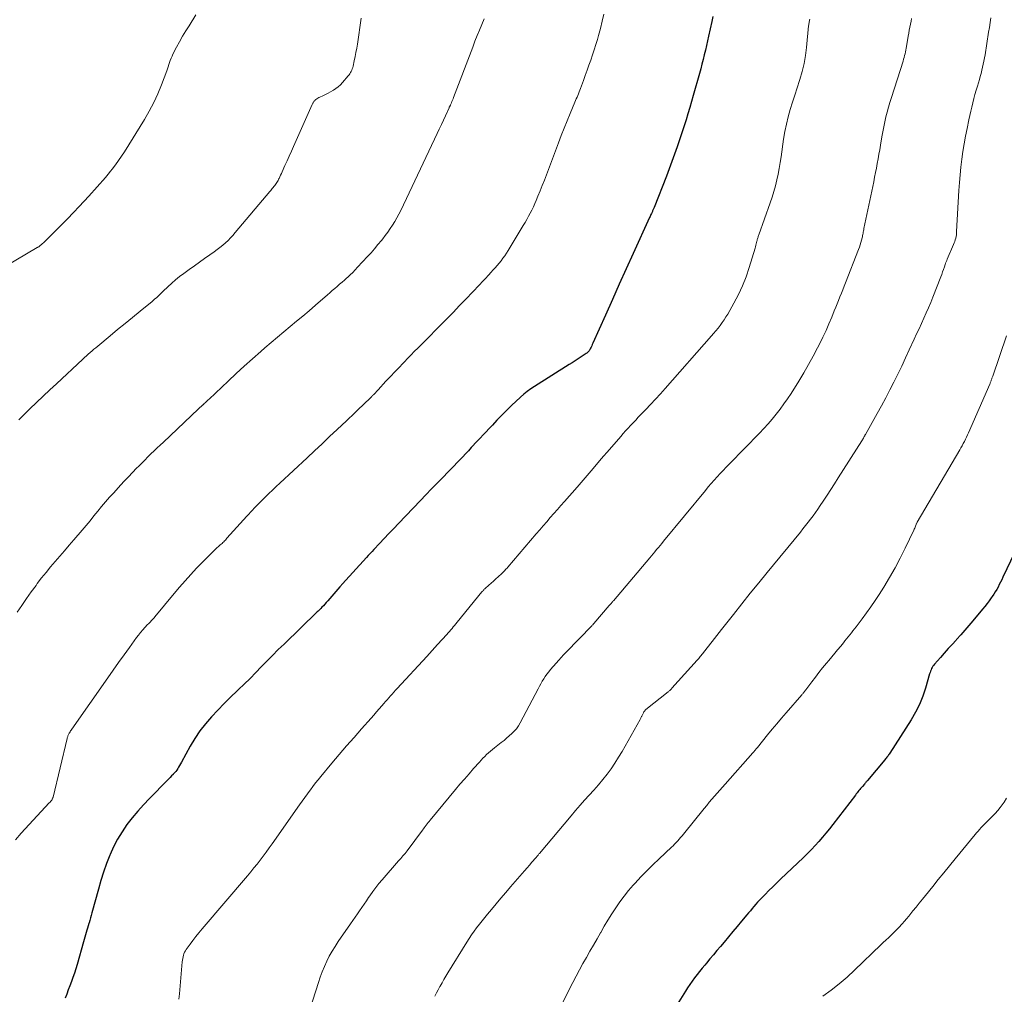
# Model space of a CAD drawing. Units: feet. Extents: x 1960000 to 1965000, y 540000 to 545000.
# Drawn here: x 1962042 to 1962195, y 541277 to 541428 of the extents above; entities that cross this region are included whole.
import ezdxf

# ---------------------------------------------------------------- set-up
doc = ezdxf.new("R2010")
doc.units = ezdxf.units.FT
doc.header["$LTSCALE"] = 100
doc.header["$MEASUREMENT"] = 0
doc.layers.add('CONTOUR INDEX', color=32, linetype='Continuous', lineweight=25)
doc.layers.add('CONTOUR INTERMEDIATE', color=40, linetype='Continuous', lineweight=15)

msp = doc.modelspace()

# ---------------------------------------------------------------- linework, layer by layer
at = {"layer": 'CONTOUR INDEX', "flags": 128}
for points, elevation in [([(1962149.49, 541428.8), (1962149.32, 541428.02), (1962148.81, 541425.72), (1962148.65, 541425), (1962148.48, 541424.28), (1962148.31, 541423.55), (1962148.14, 541422.83), (1962147.96, 541422.11), (1962147.78, 541421.39), (1962147.59, 541420.68), (1962147.39, 541419.96), (1962146.43, 541416.53), (1962146.16, 541415.58), (1962145.89, 541414.63), (1962145.6, 541413.69), (1962145.31, 541412.75), (1962145.01, 541411.81), (1962144.71, 541410.87), (1962144.4, 541409.94), (1962144.08, 541409), (1962143.93, 541408.56), (1962143.53, 541407.41), (1962143.12, 541406.26), (1962142.69, 541405.12), (1962142.25, 541403.98), (1962140.34, 541399.11), (1962140.3, 541399), (1962140.26, 541398.9), (1962140.21, 541398.8), (1962140.17, 541398.7), (1962140.12, 541398.59), (1962140.08, 541398.49), (1962140.03, 541398.39), (1962139.98, 541398.29), (1962139.93, 541398.18), (1962139.85, 541398.03), (1962139.78, 541397.87), (1962139.71, 541397.71), (1962139.64, 541397.56), (1962137.09, 541391.96), (1962136.01, 541389.57), (1962134.93, 541387.18), (1962133.86, 541384.79), (1962132.79, 541382.39), (1962130.83, 541378.01), (1962130.74, 541377.81), (1962130.64, 541377.61), (1962130.55, 541377.41), (1962130.45, 541377.22), (1962130.34, 541377.01), (1962130.29, 541376.92), (1962130.23, 541376.84), (1962130.17, 541376.75), (1962130.1, 541376.67), (1962130.03, 541376.6), (1962129.95, 541376.53), (1962129.87, 541376.47), (1962129.78, 541376.41), (1962129.02, 541375.91), (1962128.55, 541375.6), (1962128.08, 541375.3), (1962127.61, 541374.99), (1962127.14, 541374.69), (1962121.74, 541371.3), (1962121.17, 541370.91), (1962120.61, 541370.51), (1962120.08, 541370.07), (1962119.56, 541369.61), (1962118.17, 541368.31), (1962117.41, 541367.58), (1962116.66, 541366.83), (1962115.92, 541366.07), (1962115.2, 541365.3), (1962114.67, 541364.73), (1962114.22, 541364.24), (1962113.77, 541363.75), (1962113.31, 541363.26), (1962112.86, 541362.77), (1962111.93, 541361.78), (1962111.48, 541361.3), (1962111.03, 541360.83), (1962110.59, 541360.36), (1962110.14, 541359.88), (1962109.69, 541359.41), (1962109.24, 541358.94), (1962108.78, 541358.48), (1962108.33, 541358.01), (1962107.49, 541357.15), (1962106.62, 541356.26), (1962105.75, 541355.36), (1962104.88, 541354.46), (1962104.02, 541353.56), (1962100.6, 541350), (1962099.86, 541349.23), (1962099.12, 541348.45), (1962098.39, 541347.68), (1962097.66, 541346.9), (1962096.78, 541345.97), (1962096.49, 541345.66), (1962096.2, 541345.35), (1962095.91, 541345.03), (1962095.62, 541344.72), (1962091.9, 541340.62), (1962091.84, 541340.56), (1962091.79, 541340.5), (1962091.74, 541340.44), (1962091.68, 541340.38), (1962091.63, 541340.32), (1962091.58, 541340.26), (1962091.52, 541340.2), (1962091.47, 541340.14), (1962089.6, 541337.95), (1962089.38, 541337.71), (1962089.16, 541337.46), (1962088.94, 541337.22), (1962088.71, 541336.99), (1962088.52, 541336.78), (1962088.38, 541336.65), (1962088.25, 541336.52), (1962088.12, 541336.39), (1962087.98, 541336.25), (1962082.81, 541331.26), (1962081.91, 541330.39), (1962081.02, 541329.5), (1962080.15, 541328.61), (1962079.28, 541327.71), (1962078.41, 541326.81), (1962077.53, 541325.91), (1962076.64, 541325.04), (1962075.73, 541324.17), (1962075.51, 541323.96), (1962074.49, 541322.98), (1962073.49, 541321.99), (1962072.51, 541320.98), (1962071.54, 541319.96), (1962071.52, 541319.94), (1962070.6, 541318.87), (1962069.73, 541317.75), (1962068.94, 541316.58), (1962068.21, 541315.36), (1962066.85, 541312.88), (1962066.71, 541312.63), (1962066.57, 541312.39), (1962066.43, 541312.14), (1962066.29, 541311.9), (1962066.14, 541311.66), (1962065.97, 541311.43), (1962065.79, 541311.22), (1962065.6, 541311.01), (1962065.56, 541310.97), (1962065.34, 541310.75), (1962065.12, 541310.53), (1962064.9, 541310.31), (1962064.68, 541310.08), (1962061.88, 541307.27), (1962060.95, 541306.29), (1962060.06, 541305.29), (1962059.2, 541304.26), (1962058.38, 541303.2), (1962057.63, 541302.09), (1962056.93, 541300.95), (1962056.32, 541299.76), (1962055.77, 541298.54), (1962055.73, 541298.44), (1962055.23, 541297.13), (1962054.76, 541295.81), (1962054.34, 541294.48), (1962053.95, 541293.14), (1962052.96, 541289.46), (1962052.85, 541289.07), (1962052.74, 541288.68), (1962052.63, 541288.29), (1962052.51, 541287.9), (1962052.49, 541287.83), (1962052.38, 541287.48), (1962052.28, 541287.12), (1962052.17, 541286.77), (1962052.07, 541286.41), (1962051.96, 541286.06), (1962051.86, 541285.7), (1962051.76, 541285.34), (1962051.66, 541284.99), (1962050.64, 541281.43), (1962050.44, 541280.76), (1962050.23, 541280.1), (1962050, 541279.45), (1962049.76, 541278.8), (1962049.52, 541278.15), (1962049.28, 541277.5), (1962049.04, 541276.84), (1962048.81, 541276.19)], 1040), ([(1962196.36, 541345.44), (1962194.58, 541341.64), (1962194.39, 541341.25), (1962194.2, 541340.87), (1962194.01, 541340.49), (1962193.81, 541340.11), (1962193.6, 541339.73), (1962193.38, 541339.37), (1962193.15, 541339.01), (1962192.91, 541338.65), (1962192.76, 541338.44), (1962192.43, 541337.98), (1962192.1, 541337.54), (1962191.75, 541337.1), (1962191.4, 541336.66), (1962189.91, 541334.89), (1962189.29, 541334.15), (1962188.65, 541333.42), (1962188.01, 541332.69), (1962187.36, 541331.97), (1962187.28, 541331.88), (1962186.67, 541331.21), (1962186.06, 541330.54), (1962185.46, 541329.86), (1962184.86, 541329.18), (1962183.94, 541328.14), (1962183.81, 541327.97), (1962183.69, 541327.8), (1962183.58, 541327.62), (1962183.48, 541327.43), (1962183.4, 541327.23), (1962183.32, 541327.03), (1962183.25, 541326.83), (1962183.18, 541326.63), (1962182.54, 541324.42), (1962182.11, 541323.13), (1962181.61, 541321.88), (1962181, 541320.67), (1962180.32, 541319.5), (1962176.98, 541314.28), (1962176.89, 541314.14), (1962176.8, 541314.02), (1962176.71, 541313.89), (1962176.61, 541313.77), (1962176.52, 541313.65), (1962176.42, 541313.52), (1962176.32, 541313.4), (1962176.22, 541313.28), (1962173.53, 541310.07), (1962173.47, 541310), (1962173.4, 541309.93), (1962173.34, 541309.85), (1962173.28, 541309.78), (1962173.22, 541309.71), (1962173.15, 541309.64), (1962173.09, 541309.56), (1962173.03, 541309.49), (1962172.72, 541309.13), (1962172.58, 541308.97), (1962172.45, 541308.8), (1962172.31, 541308.64), (1962172.18, 541308.47), (1962172.04, 541308.3), (1962171.91, 541308.13), (1962171.78, 541307.96), (1962171.65, 541307.79), (1962168.13, 541303.23), (1962167.6, 541302.55), (1962167.06, 541301.88), (1962166.51, 541301.22), (1962165.95, 541300.57), (1962165.38, 541299.93), (1962164.79, 541299.31), (1962164.19, 541298.69), (1962163.58, 541298.09), (1962160.02, 541294.71), (1962159.41, 541294.12), (1962158.8, 541293.53), (1962158.2, 541292.94), (1962157.61, 541292.34), (1962157.02, 541291.74), (1962156.72, 541291.43), (1962156.43, 541291.12), (1962156.15, 541290.8), (1962155.87, 541290.47), (1962155.59, 541290.14), (1962155.32, 541289.81), (1962155.04, 541289.49), (1962154.76, 541289.16), (1962153.95, 541288.19), (1962153.27, 541287.37), (1962152.59, 541286.56), (1962151.91, 541285.75), (1962151.23, 541284.93), (1962150.66, 541284.26), (1962150.12, 541283.61), (1962149.57, 541282.96), (1962149.03, 541282.32), (1962148.48, 541281.68), (1962148.21, 541281.35), (1962147.81, 541280.87), (1962147.41, 541280.38), (1962147.02, 541279.88), (1962146.63, 541279.38), (1962146.26, 541278.88), (1962145.89, 541278.36), (1962145.54, 541277.84), (1962145.2, 541277.31), (1962143.39, 541274.4)], 1020)]:
    msp.add_lwpolyline(points, dxfattribs=dict(at, elevation=elevation))
at = {"layer": 'CONTOUR INTERMEDIATE', "flags": 128}
for points, elevation in [([(1962069.1, 541429.04), (1962068.04, 541427.37), (1962067.53, 541426.55), (1962067.04, 541425.72), (1962066.57, 541424.88), (1962066.12, 541424.03), (1962065.55, 541422.93), (1962065.4, 541422.61), (1962065.26, 541422.3), (1962065.13, 541421.97), (1962065.02, 541421.65), (1962064.92, 541421.32), (1962064.81, 541420.99), (1962064.69, 541420.66), (1962064.57, 541420.33), (1962063.76, 541418.17), (1962063.18, 541416.78), (1962062.56, 541415.42), (1962061.86, 541414.09), (1962061.11, 541412.79), (1962058.01, 541407.77), (1962057.56, 541407.07), (1962057.09, 541406.39), (1962056.6, 541405.72), (1962056.09, 541405.06), (1962055.86, 541404.78), (1962055.45, 541404.28), (1962055.04, 541403.78), (1962054.62, 541403.29), (1962054.19, 541402.8), (1962053.76, 541402.31), (1962053.33, 541401.83), (1962052.89, 541401.35), (1962052.45, 541400.88), (1962050.96, 541399.28), (1962050.06, 541398.32), (1962049.15, 541397.37), (1962048.23, 541396.43), (1962047.3, 541395.49), (1962045.73, 541393.93), (1962045.58, 541393.78), (1962045.42, 541393.64), (1962045.27, 541393.5), (1962045.11, 541393.37), (1962044.9, 541393.19), (1962044.85, 541393.14), (1962044.79, 541393.1), (1962044.73, 541393.06), (1962044.68, 541393.02), (1962044.62, 541392.98), (1962044.56, 541392.94), (1962044.49, 541392.91), (1962044.43, 541392.87), (1962038.03, 541389.13)], 1056), ([(1962132.51, 541429.18), (1962132.27, 541428.05), (1962131.99, 541426.94), (1962131.69, 541425.83), (1962131.52, 541425.24), (1962131.28, 541424.43), (1962131.03, 541423.62), (1962130.77, 541422.82), (1962130.5, 541422.02), (1962130.22, 541421.23), (1962129.93, 541420.43), (1962129.64, 541419.64), (1962129.35, 541418.85), (1962128.89, 541417.61), (1962128.78, 541417.34), (1962128.68, 541417.07), (1962128.58, 541416.8), (1962128.47, 541416.54), (1962128.36, 541416.27), (1962128.25, 541416.01), (1962128.14, 541415.74), (1962128.03, 541415.48), (1962127.3, 541413.73), (1962126.83, 541412.59), (1962126.36, 541411.45), (1962125.91, 541410.3), (1962125.47, 541409.15), (1962123.6, 541404.2), (1962123.28, 541403.36), (1962122.95, 541402.53), (1962122.61, 541401.7), (1962122.28, 541400.87), (1962122.01, 541400.22), (1962121.79, 541399.72), (1962121.57, 541399.22), (1962121.33, 541398.72), (1962121.08, 541398.23), (1962120.83, 541397.75), (1962120.56, 541397.26), (1962120.29, 541396.79), (1962120.01, 541396.31), (1962117.67, 541392.42), (1962117.41, 541392.01), (1962117.14, 541391.61), (1962116.85, 541391.22), (1962116.56, 541390.83), (1962116.25, 541390.45), (1962115.94, 541390.08), (1962115.62, 541389.72), (1962115.29, 541389.36), (1962115.04, 541389.08), (1962114.58, 541388.58), (1962114.11, 541388.09), (1962113.65, 541387.6), (1962113.19, 541387.1), (1962112.12, 541385.97), (1962111.11, 541384.91), (1962110.1, 541383.86), (1962109.09, 541382.81), (1962108.06, 541381.77), (1962103.75, 541377.4), (1962103.49, 541377.14), (1962103.22, 541376.87), (1962102.96, 541376.6), (1962102.7, 541376.33), (1962102.44, 541376.06), (1962102.18, 541375.79), (1962101.92, 541375.52), (1962101.66, 541375.24), (1962099.07, 541372.53), (1962098.66, 541372.1), (1962098.25, 541371.66), (1962097.84, 541371.22), (1962097.43, 541370.78), (1962096.75, 541370.05), (1962096.68, 541369.98), (1962096.62, 541369.9), (1962096.55, 541369.83), (1962096.48, 541369.76), (1962096.42, 541369.69), (1962096.35, 541369.62), (1962096.28, 541369.55), (1962096.21, 541369.49), (1962094.29, 541367.64), (1962093.84, 541367.21), (1962093.4, 541366.79), (1962092.95, 541366.36), (1962092.5, 541365.94), (1962091.07, 541364.59), (1962089.9, 541363.5), (1962088.73, 541362.4), (1962087.56, 541361.31), (1962086.39, 541360.22), (1962082.17, 541356.27), (1962081.59, 541355.73), (1962081.02, 541355.19), (1962080.45, 541354.64), (1962079.89, 541354.09), (1962079.36, 541353.57), (1962079.06, 541353.28), (1962078.77, 541352.98), (1962078.48, 541352.68), (1962078.19, 541352.38), (1962077.9, 541352.07), (1962077.62, 541351.76), (1962077.33, 541351.45), (1962077.05, 541351.14), (1962073.93, 541347.69), (1962073.81, 541347.55), (1962073.69, 541347.42), (1962073.56, 541347.29), (1962073.43, 541347.16), (1962073.31, 541347.04), (1962073.18, 541346.91), (1962073.04, 541346.79), (1962072.91, 541346.66), (1962072.11, 541345.93), (1962071.58, 541345.43), (1962071.06, 541344.93), (1962070.55, 541344.42), (1962070.04, 541343.9), (1962069.22, 541343.04), (1962068.32, 541342.08), (1962067.44, 541341.1), (1962066.57, 541340.11), (1962065.72, 541339.1), (1962062.73, 541335.48), (1962062.6, 541335.33), (1962062.46, 541335.17), (1962062.32, 541335.02), (1962062.18, 541334.87), (1962062.04, 541334.72), (1962061.89, 541334.57), (1962061.75, 541334.42), (1962061.61, 541334.27), (1962061.19, 541333.83), (1962060.85, 541333.45), (1962060.52, 541333.06), (1962060.2, 541332.66), (1962059.89, 541332.25), (1962058.79, 541330.73), (1962057.95, 541329.56), (1962057.1, 541328.38), (1962056.27, 541327.2), (1962055.43, 541326.02), (1962049.81, 541318), (1962049.73, 541317.88), (1962049.64, 541317.75), (1962049.55, 541317.62), (1962049.47, 541317.48), (1962049.43, 541317.42), (1962049.37, 541317.32), (1962049.31, 541317.21), (1962049.27, 541317.11), (1962049.22, 541317), (1962049.18, 541316.89), (1962049.15, 541316.78), (1962049.12, 541316.67), (1962049.09, 541316.56), (1962046.92, 541307.47), (1962046.89, 541307.38), (1962046.86, 541307.29), (1962046.83, 541307.21), (1962046.79, 541307.12), (1962046.74, 541307.04), (1962046.69, 541306.97), (1962046.63, 541306.9), (1962046.57, 541306.83), (1962046.5, 541306.76), (1962046.44, 541306.7), (1962046.38, 541306.63), (1962046.32, 541306.56), (1962041.95, 541301.84), (1962041.07, 541300.8)], 1044), ([(1962113.95, 541428.44), (1962113.57, 541427.57), (1962113.2, 541426.69), (1962112.84, 541425.82), (1962112.49, 541424.94), (1962112.15, 541424.05), (1962109.17, 541416.23), (1962109.09, 541416.01), (1962109.01, 541415.8), (1962108.92, 541415.59), (1962108.84, 541415.39), (1962108.71, 541415.09), (1962108.68, 541415.03), (1962108.66, 541414.97), (1962108.63, 541414.91), (1962108.6, 541414.85), (1962108.57, 541414.79), (1962108.54, 541414.74), (1962108.51, 541414.68), (1962108.49, 541414.62), (1962107.91, 541413.36), (1962107.59, 541412.67), (1962107.27, 541411.99), (1962106.95, 541411.3), (1962106.62, 541410.62), (1962100.95, 541398.63), (1962100.66, 541398.05), (1962100.35, 541397.48), (1962100.03, 541396.91), (1962099.68, 541396.36), (1962099.32, 541395.82), (1962098.95, 541395.28), (1962098.56, 541394.76), (1962098.16, 541394.25), (1962097.94, 541393.98), (1962097.41, 541393.34), (1962096.88, 541392.71), (1962096.34, 541392.08), (1962095.78, 541391.47), (1962094.26, 541389.81), (1962093.88, 541389.4), (1962093.49, 541389), (1962093.08, 541388.62), (1962092.67, 541388.24), (1962092.58, 541388.17), (1962092.21, 541387.84), (1962091.83, 541387.51), (1962091.45, 541387.18), (1962091.07, 541386.85), (1962090.69, 541386.52), (1962090.31, 541386.2), (1962089.93, 541385.87), (1962089.55, 541385.54), (1962087.69, 541383.91), (1962086.72, 541383.07), (1962085.74, 541382.24), (1962084.76, 541381.42), (1962083.76, 541380.6), (1962082.77, 541379.79), (1962081.79, 541378.97), (1962080.81, 541378.14), (1962079.84, 541377.3), (1962079.2, 541376.74), (1962077.91, 541375.61), (1962076.64, 541374.46), (1962075.38, 541373.31), (1962074.13, 541372.14), (1962071.17, 541369.34), (1962071.02, 541369.2), (1962070.87, 541369.06), (1962070.72, 541368.92), (1962070.58, 541368.78), (1962070.37, 541368.58), (1962070.33, 541368.54), (1962070.29, 541368.5), (1962070.24, 541368.46), (1962070.2, 541368.42), (1962070.16, 541368.38), (1962070.11, 541368.34), (1962070.07, 541368.3), (1962070.03, 541368.26), (1962069.9, 541368.14), (1962069.79, 541368.05), (1962069.68, 541367.95), (1962069.58, 541367.85), (1962069.47, 541367.76), (1962064.05, 541362.65), (1962063.57, 541362.19), (1962063.08, 541361.73), (1962062.6, 541361.27), (1962062.13, 541360.8), (1962061.65, 541360.33), (1962061.18, 541359.86), (1962060.71, 541359.39), (1962060.24, 541358.92), (1962059.89, 541358.57), (1962059.25, 541357.92), (1962058.62, 541357.27), (1962058, 541356.6), (1962057.38, 541355.93), (1962056.33, 541354.78), (1962055.7, 541354.08), (1962055.07, 541353.36), (1962054.46, 541352.63), (1962053.86, 541351.9), (1962053.26, 541351.16), (1962052.66, 541350.42), (1962052.05, 541349.69), (1962051.43, 541348.97), (1962050.13, 541347.44), (1962049.41, 541346.6), (1962048.69, 541345.76), (1962047.97, 541344.92), (1962047.24, 541344.09), (1962046.52, 541343.25), (1962045.82, 541342.4), (1962045.13, 541341.53), (1962044.46, 541340.65), (1962044.26, 541340.38), (1962043.51, 541339.36), (1962042.77, 541338.32), (1962042.05, 541337.27), (1962041.34, 541336.21)], 1048), ([(1962094.79, 541428.53), (1962094.21, 541424.49), (1962094.11, 541423.85), (1962094, 541423.21), (1962093.88, 541422.57), (1962093.74, 541421.93), (1962093.55, 541421.09), (1962093.49, 541420.88), (1962093.43, 541420.67), (1962093.35, 541420.47), (1962093.26, 541420.27), (1962093.16, 541420.08), (1962093.05, 541419.89), (1962092.92, 541419.72), (1962092.79, 541419.55), (1962091.91, 541418.52), (1962091.59, 541418.18), (1962091.24, 541417.86), (1962090.87, 541417.59), (1962090.48, 541417.33), (1962090.42, 541417.3), (1962090.04, 541417.09), (1962089.65, 541416.88), (1962089.26, 541416.68), (1962088.86, 541416.49), (1962088.39, 541416.28), (1962088.23, 541416.19), (1962088.07, 541416.1), (1962087.92, 541416), (1962087.77, 541415.89), (1962087.65, 541415.78), (1962087.57, 541415.72), (1962087.5, 541415.64), (1962087.44, 541415.57), (1962087.38, 541415.48), (1962087.32, 541415.4), (1962087.27, 541415.31), (1962087.22, 541415.22), (1962087.18, 541415.13), (1962084.28, 541408.58), (1962083.95, 541407.84), (1962083.62, 541407.1), (1962083.29, 541406.36), (1962082.96, 541405.62), (1962082.53, 541404.64), (1962082.41, 541404.39), (1962082.29, 541404.14), (1962082.17, 541403.89), (1962082.05, 541403.64), (1962081.97, 541403.5), (1962081.88, 541403.32), (1962081.79, 541403.16), (1962081.68, 541402.99), (1962081.58, 541402.83), (1962081.47, 541402.67), (1962081.36, 541402.51), (1962081.24, 541402.35), (1962081.12, 541402.2), (1962080.99, 541402.04), (1962080.87, 541401.89), (1962080.75, 541401.74), (1962080.62, 541401.59), (1962075.24, 541395.2), (1962074.88, 541394.78), (1962074.5, 541394.38), (1962074.11, 541393.99), (1962073.7, 541393.61), (1962073.28, 541393.25), (1962072.85, 541392.9), (1962072.41, 541392.56), (1962071.96, 541392.24), (1962071.26, 541391.75), (1962070.46, 541391.19), (1962069.66, 541390.63), (1962068.87, 541390.06), (1962068.08, 541389.48), (1962067.22, 541388.85), (1962066.58, 541388.36), (1962065.96, 541387.86), (1962065.36, 541387.34), (1962064.76, 541386.8), (1962064.03, 541386.1), (1962063.82, 541385.9), (1962063.6, 541385.69), (1962063.39, 541385.49), (1962063.18, 541385.29), (1962062.97, 541385.09), (1962062.75, 541384.89), (1962062.53, 541384.7), (1962062.31, 541384.51), (1962060.43, 541382.98), (1962059.27, 541382.03), (1962058.11, 541381.08), (1962056.95, 541380.13), (1962055.79, 541379.17), (1962053.86, 541377.57), (1962053.56, 541377.32), (1962053.27, 541377.07), (1962052.97, 541376.82), (1962052.68, 541376.56), (1962052.39, 541376.3), (1962052.1, 541376.04), (1962051.81, 541375.78), (1962051.52, 541375.52), (1962047.42, 541371.72), (1962046.39, 541370.76), (1962045.36, 541369.79), (1962044.34, 541368.81), (1962043.32, 541367.83), (1962041.84, 541366.39), (1962041.57, 541366.12)], 1052), ([(1962164.55, 541428.4), (1962164.52, 541428.25), (1962164.48, 541428.1), (1962164.45, 541427.95), (1962164.43, 541427.8), (1962164.41, 541427.64), (1962164.39, 541427.49), (1962164.37, 541427.34), (1962164.03, 541424), (1962163.87, 541422.74), (1962163.65, 541421.48), (1962163.35, 541420.25), (1962163, 541419.02), (1962162.94, 541418.84), (1962162.58, 541417.71), (1962162.22, 541416.59), (1962161.87, 541415.46), (1962161.52, 541414.34), (1962161.2, 541413.2), (1962160.91, 541412.06), (1962160.68, 541410.91), (1962160.48, 541409.75), (1962160.09, 541407.01), (1962159.94, 541406.1), (1962159.79, 541405.19), (1962159.61, 541404.29), (1962159.42, 541403.39), (1962159.21, 541402.5), (1962158.97, 541401.61), (1962158.7, 541400.73), (1962158.41, 541399.86), (1962156.63, 541394.86), (1962156.58, 541394.74), (1962156.54, 541394.61), (1962156.5, 541394.49), (1962156.46, 541394.37), (1962156.43, 541394.25), (1962156.39, 541394.12), (1962156.36, 541394), (1962156.33, 541393.88), (1962156.28, 541393.68), (1962156.23, 541393.46), (1962156.17, 541393.24), (1962156.11, 541393.02), (1962156.05, 541392.8), (1962155.12, 541389.76), (1962154.64, 541388.34), (1962154.09, 541386.94), (1962153.46, 541385.58), (1962152.76, 541384.25), (1962151.8, 541382.55), (1962151.52, 541382.09), (1962151.24, 541381.65), (1962150.93, 541381.21), (1962150.61, 541380.79), (1962150.28, 541380.37), (1962149.94, 541379.96), (1962149.6, 541379.55), (1962149.25, 541379.15), (1962142.08, 541370.99), (1962141.33, 541370.15), (1962140.58, 541369.32), (1962139.81, 541368.51), (1962139.04, 541367.7), (1962138.28, 541366.91), (1962137.88, 541366.5), (1962137.49, 541366.08), (1962137.09, 541365.66), (1962136.69, 541365.24), (1962136.3, 541364.82), (1962135.91, 541364.39), (1962135.53, 541363.96), (1962135.15, 541363.52), (1962133.4, 541361.48), (1962132.14, 541360.02), (1962130.89, 541358.56), (1962129.62, 541357.11), (1962128.36, 541355.65), (1962126.41, 541353.42), (1962125.86, 541352.79), (1962125.31, 541352.16), (1962124.76, 541351.53), (1962124.2, 541350.9), (1962123.65, 541350.27), (1962123.11, 541349.64), (1962122.56, 541349.01), (1962122.01, 541348.37), (1962117.59, 541343.2), (1962117.48, 541343.07), (1962117.37, 541342.94), (1962117.26, 541342.82), (1962117.14, 541342.69), (1962117.02, 541342.57), (1962116.9, 541342.45), (1962116.78, 541342.33), (1962116.66, 541342.21), (1962116.1, 541341.7), (1962115.75, 541341.37), (1962115.39, 541341.05), (1962115.03, 541340.73), (1962114.67, 541340.41), (1962114.08, 541339.89), (1962114.01, 541339.83), (1962113.95, 541339.77), (1962113.88, 541339.7), (1962113.82, 541339.64), (1962113.76, 541339.57), (1962113.7, 541339.5), (1962113.64, 541339.44), (1962113.58, 541339.37), (1962109.73, 541334.64), (1962109.53, 541334.4), (1962109.33, 541334.16), (1962109.13, 541333.92), (1962108.93, 541333.69), (1962108.73, 541333.45), (1962108.53, 541333.22), (1962108.32, 541332.99), (1962108.12, 541332.76), (1962106.69, 541331.2), (1962106.26, 541330.73), (1962105.84, 541330.26), (1962105.41, 541329.8), (1962104.99, 541329.33), (1962100.4, 541324.35), (1962100.14, 541324.07), (1962099.88, 541323.78), (1962099.62, 541323.49), (1962099.36, 541323.2), (1962099.11, 541322.9), (1962098.85, 541322.61), (1962098.59, 541322.32), (1962098.34, 541322.02), (1962098.02, 541321.65), (1962097.6, 541321.18), (1962097.18, 541320.7), (1962096.76, 541320.22), (1962096.34, 541319.74), (1962094.86, 541318.06), (1962093.7, 541316.74), (1962092.55, 541315.41), (1962091.41, 541314.08), (1962090.27, 541312.74), (1962088.54, 541310.67), (1962088.12, 541310.17), (1962087.71, 541309.66), (1962087.31, 541309.14), (1962086.91, 541308.61), (1962086.86, 541308.54), (1962086.44, 541307.97), (1962086.03, 541307.4), (1962085.62, 541306.83), (1962085.22, 541306.26), (1962080.98, 541300.2), (1962080.52, 541299.56), (1962080.06, 541298.92), (1962079.59, 541298.3), (1962079.11, 541297.68), (1962078.62, 541297.06), (1962078.13, 541296.45), (1962077.63, 541295.85), (1962077.12, 541295.25), (1962070.07, 541286.97), (1962069.59, 541286.39), (1962069.12, 541285.8), (1962068.65, 541285.2), (1962068.2, 541284.6), (1962067.61, 541283.8), (1962067.47, 541283.59), (1962067.35, 541283.36), (1962067.25, 541283.12), (1962067.17, 541282.88), (1962067.12, 541282.63), (1962067.07, 541282.37), (1962067.03, 541282.11), (1962067, 541281.86), (1962066.56, 541276.87), (1962066.46, 541276.07)], 1036), ([(1962180.38, 541428.51), (1962180.29, 541428.05), (1962180.2, 541427.58), (1962180.11, 541427.12), (1962180.02, 541426.65), (1962179.94, 541426.19), (1962179.85, 541425.72), (1962179.58, 541424.15), (1962179.53, 541423.86), (1962179.47, 541423.57), (1962179.41, 541423.29), (1962179.35, 541423), (1962179.29, 541422.72), (1962179.21, 541422.43), (1962179.13, 541422.15), (1962179.05, 541421.87), (1962177.24, 541416.2), (1962177.01, 541415.45), (1962176.79, 541414.7), (1962176.59, 541413.94), (1962176.39, 541413.18), (1962176.21, 541412.41), (1962176.05, 541411.65), (1962175.89, 541410.87), (1962175.76, 541410.1), (1962175.54, 541408.81), (1962175.42, 541408.09), (1962175.29, 541407.38), (1962175.16, 541406.67), (1962175.04, 541405.96), (1962174.9, 541405.24), (1962174.77, 541404.53), (1962174.63, 541403.82), (1962174.48, 541403.12), (1962172.97, 541395.82), (1962172.93, 541395.64), (1962172.9, 541395.46), (1962172.86, 541395.28), (1962172.83, 541395.1), (1962172.8, 541394.92), (1962172.76, 541394.74), (1962172.72, 541394.56), (1962172.68, 541394.39), (1962172.59, 541394.01), (1962172.5, 541393.65), (1962172.39, 541393.29), (1962172.27, 541392.94), (1962172.14, 541392.59), (1962170.11, 541387.4), (1962169.89, 541386.86), (1962169.68, 541386.31), (1962169.46, 541385.77), (1962169.24, 541385.22), (1962169.01, 541384.68), (1962168.79, 541384.14), (1962168.58, 541383.6), (1962168.36, 541383.05), (1962167.96, 541382.05), (1962167.52, 541381.01), (1962167.07, 541379.98), (1962166.6, 541378.96), (1962166.1, 541377.96), (1962165.77, 541377.31), (1962165.08, 541376), (1962164.36, 541374.69), (1962163.61, 541373.41), (1962162.84, 541372.14), (1962161.63, 541370.22), (1962161.09, 541369.39), (1962160.53, 541368.58), (1962159.95, 541367.78), (1962159.34, 541367), (1962158.71, 541366.23), (1962158.07, 541365.48), (1962157.4, 541364.75), (1962156.72, 541364.03), (1962152.06, 541359.26), (1962151.57, 541358.76), (1962151.09, 541358.25), (1962150.62, 541357.75), (1962150.14, 541357.24), (1962149.67, 541356.72), (1962149.21, 541356.2), (1962148.76, 541355.67), (1962148.31, 541355.13), (1962141.82, 541347.24), (1962141.55, 541346.91), (1962141.28, 541346.59), (1962141.01, 541346.26), (1962140.74, 541345.93), (1962140.48, 541345.61), (1962140.21, 541345.29), (1962139.93, 541344.96), (1962139.66, 541344.64), (1962134.02, 541337.99), (1962133.94, 541337.9), (1962133.86, 541337.8), (1962133.78, 541337.71), (1962133.7, 541337.61), (1962133.62, 541337.52), (1962133.54, 541337.42), (1962133.45, 541337.33), (1962133.37, 541337.23), (1962130.98, 541334.45), (1962130.94, 541334.4), (1962130.89, 541334.35), (1962130.85, 541334.3), (1962130.81, 541334.25), (1962130.74, 541334.17), (1962130.67, 541334.09), (1962126.67, 541329.98), (1962126.28, 541329.57), (1962125.89, 541329.15), (1962125.51, 541328.73), (1962125.13, 541328.31), (1962124.24, 541327.29), (1962123.96, 541326.95), (1962123.69, 541326.6), (1962123.43, 541326.23), (1962123.19, 541325.86), (1962122.96, 541325.47), (1962122.74, 541325.09), (1962122.52, 541324.7), (1962122.31, 541324.3), (1962119.52, 541318.99), (1962119.25, 541318.54), (1962118.95, 541318.1), (1962118.6, 541317.7), (1962118.23, 541317.33), (1962117.83, 541316.97), (1962117.42, 541316.63), (1962117.01, 541316.29), (1962116.59, 541315.96), (1962115.51, 541315.14), (1962115.2, 541314.89), (1962114.89, 541314.63), (1962114.59, 541314.36), (1962114.29, 541314.08), (1962114.01, 541313.79), (1962113.73, 541313.5), (1962113.45, 541313.21), (1962113.18, 541312.91), (1962112.28, 541311.9), (1962111.57, 541311.09), (1962110.86, 541310.28), (1962110.16, 541309.46), (1962109.46, 541308.63), (1962105.53, 541303.89), (1962105.37, 541303.7), (1962105.21, 541303.5), (1962105.06, 541303.31), (1962104.91, 541303.11), (1962104.76, 541302.91), (1962104.62, 541302.71), (1962104.47, 541302.52), (1962104.32, 541302.32), (1962101.95, 541299.12), (1962101.79, 541298.91), (1962101.63, 541298.71), (1962101.47, 541298.52), (1962101.3, 541298.32), (1962101.12, 541298.13), (1962100.95, 541297.94), (1962100.78, 541297.74), (1962100.61, 541297.55), (1962098.06, 541294.63), (1962097.56, 541294.03), (1962097.06, 541293.41), (1962096.6, 541292.78), (1962096.15, 541292.14), (1962095.96, 541291.86), (1962095.61, 541291.35), (1962095.26, 541290.83), (1962094.91, 541290.32), (1962094.56, 541289.81), (1962094.21, 541289.3), (1962093.85, 541288.78), (1962093.5, 541288.27), (1962093.14, 541287.76), (1962091.23, 541285.01), (1962090.74, 541284.27), (1962090.28, 541283.51), (1962089.85, 541282.74), (1962089.46, 541281.94), (1962089.1, 541281.13), (1962088.76, 541280.31), (1962088.45, 541279.48), (1962088.17, 541278.64), (1962086.38, 541272.99)], 1032), ([(1962192.7, 541428.6), (1962192.59, 541427.85), (1962192.47, 541427.09), (1962192.35, 541426.34), (1962191.79, 541422.86), (1962191.71, 541422.37), (1962191.62, 541421.88), (1962191.52, 541421.39), (1962191.42, 541420.91), (1962191.31, 541420.43), (1962191.19, 541419.94), (1962191.05, 541419.47), (1962190.92, 541418.99), (1962190.61, 541417.98), (1962190.42, 541417.33), (1962190.23, 541416.68), (1962190.06, 541416.03), (1962189.88, 541415.37), (1962189.72, 541414.72), (1962189.56, 541414.06), (1962189.42, 541413.4), (1962189.28, 541412.74), (1962189.01, 541411.41), (1962188.77, 541410.22), (1962188.55, 541409.02), (1962188.36, 541407.81), (1962188.18, 541406.6), (1962188.03, 541405.39), (1962187.9, 541404.18), (1962187.8, 541402.97), (1962187.72, 541401.75), (1962187.38, 541395.39), (1962187.36, 541395.13), (1962187.33, 541394.87), (1962187.29, 541394.61), (1962187.23, 541394.36), (1962187.17, 541394.1), (1962187.09, 541393.85), (1962187, 541393.61), (1962186.91, 541393.36), (1962185.92, 541391.1), (1962185.83, 541390.89), (1962185.75, 541390.68), (1962185.67, 541390.47), (1962185.59, 541390.25), (1962185.47, 541389.89), (1962185.33, 541389.49), (1962185.19, 541389.09), (1962185.05, 541388.7), (1962184.9, 541388.31), (1962183.69, 541385.18), (1962183.36, 541384.36), (1962183.02, 541383.54), (1962182.66, 541382.73), (1962182.29, 541381.92), (1962182.29, 541381.9), (1962181.9, 541381.09), (1962181.53, 541380.27), (1962181.15, 541379.46), (1962180.78, 541378.64), (1962180.02, 541376.98), (1962179.44, 541375.72), (1962178.85, 541374.47), (1962178.24, 541373.22), (1962177.63, 541371.98), (1962177, 541370.75), (1962176.36, 541369.52), (1962175.7, 541368.3), (1962175.03, 541367.09), (1962173.19, 541363.81), (1962173.13, 541363.71), (1962173.08, 541363.61), (1962173.02, 541363.51), (1962172.97, 541363.41), (1962172.94, 541363.35), (1962172.9, 541363.28), (1962172.86, 541363.22), (1962172.83, 541363.15), (1962172.79, 541363.08), (1962172.75, 541363.01), (1962172.71, 541362.95), (1962172.67, 541362.88), (1962172.63, 541362.82), (1962168.98, 541357.08), (1962168.4, 541356.18), (1962167.82, 541355.28), (1962167.23, 541354.38), (1962166.63, 541353.49), (1962166.15, 541352.77), (1962165.79, 541352.24), (1962165.42, 541351.72), (1962165.05, 541351.2), (1962164.66, 541350.69), (1962164.28, 541350.18), (1962163.88, 541349.67), (1962163.48, 541349.17), (1962163.08, 541348.67), (1962157.94, 541342.4), (1962156.62, 541340.78), (1962155.3, 541339.15), (1962153.99, 541337.51), (1962152.68, 541335.87), (1962150.83, 541333.53), (1962150.46, 541333.06), (1962150.09, 541332.59), (1962149.72, 541332.11), (1962149.35, 541331.64), (1962148.02, 541329.92), (1962147.9, 541329.77), (1962147.78, 541329.62), (1962147.65, 541329.47), (1962147.53, 541329.32), (1962147.41, 541329.17), (1962147.28, 541329.02), (1962147.15, 541328.88), (1962147.02, 541328.73), (1962143.11, 541324.38), (1962143.04, 541324.3), (1962142.98, 541324.23), (1962142.91, 541324.16), (1962142.84, 541324.09), (1962142.77, 541324.03), (1962142.69, 541323.96), (1962142.62, 541323.9), (1962142.55, 541323.84), (1962139.08, 541321.07), (1962139.01, 541321.02), (1962138.95, 541320.96), (1962138.9, 541320.9), (1962138.85, 541320.83), (1962138.8, 541320.77), (1962138.76, 541320.7), (1962138.71, 541320.62), (1962138.68, 541320.55), (1962138.53, 541320.24), (1962138.48, 541320.15), (1962138.44, 541320.06), (1962138.39, 541319.98), (1962138.35, 541319.89), (1962138.3, 541319.8), (1962138.26, 541319.71), (1962138.21, 541319.63), (1962138.16, 541319.54), (1962135.37, 541314.58), (1962134.83, 541313.66), (1962134.26, 541312.76), (1962133.66, 541311.88), (1962133.03, 541311.03), (1962132.37, 541310.19), (1962131.69, 541309.37), (1962130.99, 541308.56), (1962130.27, 541307.77), (1962129.55, 541306.99), (1962128.84, 541306.19), (1962128.14, 541305.39), (1962127.45, 541304.57), (1962122.52, 541298.71), (1962122.45, 541298.63), (1962122.39, 541298.54), (1962122.32, 541298.46), (1962122.25, 541298.38), (1962122.19, 541298.29), (1962122.12, 541298.21), (1962122.05, 541298.13), (1962121.98, 541298.05), (1962121.35, 541297.34), (1962120.97, 541296.9), (1962120.59, 541296.46), (1962120.2, 541296.03), (1962119.82, 541295.59), (1962118.02, 541293.51), (1962117.27, 541292.65), (1962116.52, 541291.77), (1962115.78, 541290.89), (1962115.05, 541290.01), (1962114.45, 541289.28), (1962114.02, 541288.76), (1962113.59, 541288.23), (1962113.18, 541287.7), (1962112.76, 541287.16), (1962112.36, 541286.62), (1962111.97, 541286.07), (1962111.59, 541285.5), (1962111.23, 541284.93), (1962108.28, 541280.15), (1962107.97, 541279.64), (1962107.67, 541279.13), (1962107.38, 541278.61), (1962107.09, 541278.09), (1962107.05, 541278.01), (1962106.79, 541277.52), (1962106.53, 541277.04), (1962106.28, 541276.55)], 1028), ([(1962195.12, 541379.17), (1962192.98, 541372.9), (1962192.94, 541372.79), (1962192.91, 541372.69), (1962192.87, 541372.59), (1962192.84, 541372.48), (1962192.8, 541372.38), (1962192.77, 541372.28), (1962192.73, 541372.18), (1962192.69, 541372.08), (1962192.65, 541371.97), (1962192.61, 541371.87), (1962192.57, 541371.77), (1962192.53, 541371.67), (1962189.21, 541364.1), (1962189.06, 541363.76), (1962188.9, 541363.42), (1962188.74, 541363.08), (1962188.58, 541362.75), (1962188.41, 541362.42), (1962188.23, 541362.09), (1962188.05, 541361.77), (1962187.87, 541361.45), (1962181.23, 541350.19), (1962181.18, 541350.09), (1962181.12, 541349.94), (1962181.11, 541349.92), (1962181.1, 541349.9), (1962181.09, 541349.87), (1962181.09, 541349.85), (1962180.99, 541349.57), (1962180.93, 541349.41), (1962180.86, 541349.25), (1962180.8, 541349.09), (1962180.73, 541348.94), (1962179.39, 541346.14), (1962178.62, 541344.6), (1962177.81, 541343.08), (1962176.96, 541341.59), (1962176.06, 541340.12), (1962175.34, 541338.98), (1962174.7, 541338), (1962174.05, 541337.04), (1962173.37, 541336.1), (1962172.68, 541335.17), (1962171.75, 541333.95), (1962171.5, 541333.64), (1962171.26, 541333.32), (1962171.01, 541333.01), (1962170.77, 541332.7), (1962170.52, 541332.39), (1962170.27, 541332.07), (1962170.02, 541331.76), (1962169.77, 541331.46), (1962169.35, 541330.94), (1962168.88, 541330.38), (1962168.42, 541329.82), (1962167.95, 541329.26), (1962167.49, 541328.7), (1962167.12, 541328.26), (1962166.54, 541327.55), (1962165.97, 541326.84), (1962165.41, 541326.12), (1962164.86, 541325.39), (1962163.91, 541324.13), (1962163.84, 541324.03), (1962163.76, 541323.93), (1962163.69, 541323.83), (1962163.61, 541323.73), (1962163.53, 541323.63), (1962163.45, 541323.54), (1962163.37, 541323.44), (1962163.29, 541323.34), (1962160.86, 541320.56), (1962160.13, 541319.71), (1962159.41, 541318.86), (1962158.69, 541318), (1962157.99, 541317.13), (1962156.4, 541315.16), (1962156.38, 541315.14), (1962156.37, 541315.12), (1962156.35, 541315.11), (1962156.34, 541315.09), (1962156.28, 541315.02), (1962156.26, 541315), (1962156.25, 541314.98), (1962156.23, 541314.96), (1962156.22, 541314.95), (1962156.07, 541314.77), (1962155.97, 541314.67), (1962155.88, 541314.57), (1962155.79, 541314.46), (1962155.7, 541314.36), (1962151.38, 541309.46), (1962150.97, 541309), (1962150.55, 541308.53), (1962150.14, 541308.07), (1962149.73, 541307.6), (1962149.33, 541307.13), (1962148.92, 541306.66), (1962148.53, 541306.18), (1962148.13, 541305.7), (1962144.92, 541301.72), (1962144.7, 541301.45), (1962144.47, 541301.18), (1962144.25, 541300.92), (1962144.02, 541300.66), (1962143.78, 541300.41), (1962143.54, 541300.16), (1962143.3, 541299.91), (1962143.05, 541299.67), (1962141.13, 541297.87), (1962140.17, 541296.94), (1962139.22, 541296.01), (1962138.3, 541295.05), (1962137.39, 541294.08), (1962137.11, 541293.77), (1962136.37, 541292.93), (1962135.67, 541292.07), (1962135, 541291.17), (1962134.37, 541290.25), (1962133.76, 541289.31), (1962133.17, 541288.36), (1962132.6, 541287.4), (1962132.04, 541286.43), (1962132.02, 541286.39), (1962131.47, 541285.42), (1962130.92, 541284.46), (1962130.37, 541283.51), (1962129.82, 541282.55), (1962129.27, 541281.59), (1962128.73, 541280.63), (1962128.22, 541279.65), (1962127.71, 541278.67), (1962125.91, 541275.09)], 1024), ([(1962195.15, 541307.28), (1962194.74, 541306.67), (1962194.31, 541306.08), (1962194.14, 541305.87), (1962193.76, 541305.4), (1962193.37, 541304.94), (1962192.96, 541304.5), (1962192.53, 541304.07), (1962192.16, 541303.73), (1962191.91, 541303.48), (1962191.66, 541303.23), (1962191.41, 541302.97), (1962191.17, 541302.72), (1962190.93, 541302.45), (1962190.7, 541302.19), (1962190.47, 541301.92), (1962190.24, 541301.64), (1962187.17, 541297.88), (1962186.29, 541296.8), (1962185.41, 541295.72), (1962184.53, 541294.64), (1962183.66, 541293.56), (1962182.55, 541292.19), (1962182.06, 541291.59), (1962181.57, 541290.98), (1962181.08, 541290.38), (1962180.58, 541289.77), (1962180.27, 541289.39), (1962179.93, 541288.98), (1962179.59, 541288.57), (1962179.25, 541288.17), (1962178.91, 541287.77), (1962178.79, 541287.64), (1962178.5, 541287.31), (1962178.2, 541286.98), (1962177.89, 541286.67), (1962177.57, 541286.36), (1962177.37, 541286.17), (1962177.15, 541285.96), (1962176.93, 541285.76), (1962176.71, 541285.56), (1962176.49, 541285.35), (1962176.27, 541285.15), (1962176.05, 541284.95), (1962175.83, 541284.74), (1962175.61, 541284.53), (1962171.51, 541280.56), (1962170.34, 541279.48), (1962169.13, 541278.45), (1962167.87, 541277.48), (1962166.57, 541276.55)], 1016)]:
    msp.add_lwpolyline(points, dxfattribs=dict(at, elevation=elevation))

doc.saveas('drawing.dxf')
